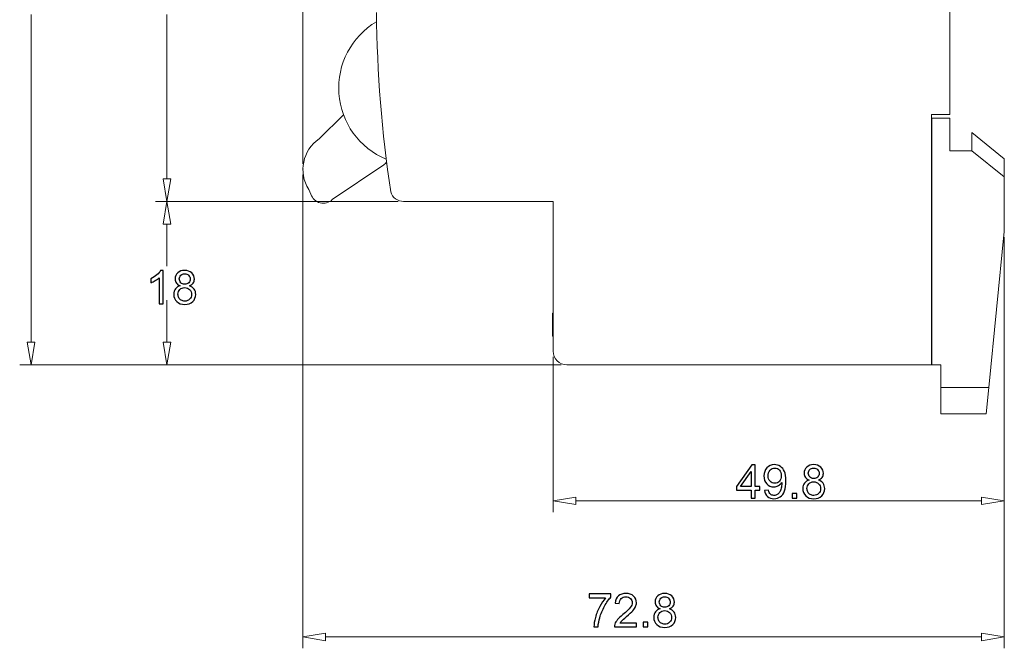
# Model space of a CAD drawing. Units: centimetres. Extents: x -8.6 to 1.8, y -11 to 12.4.
# Drawn here: x -5.3 to -1.9, y -0.1 to 2.1 of the extents above; entities that cross this region are included whole.
import ezdxf

# ---------------------------------------------------------------- set-up
doc = ezdxf.new("R2010")
doc.units = ezdxf.units.CM
doc.header["$MEASUREMENT"] = 0
doc.layers.add('Capa 1', color=7, linetype='Continuous')

msp = doc.modelspace()

# ---------------------------------------------------------------- linework, layer by layer
at = {"layer": 'Capa 1', "lineweight": 0}
for points in [[(-4.35957, 1.56204), (-4.35957, 1.56204), (-4.35957, 4.40456), (-4.35957, 4.40456)], [(-5.30599, 0.94226), (-5.30599, 0.94226), (-5.30599, 2.0819), (-5.30599, 2.0819)], [(-4.83278, 1.5101), (-4.83278, 1.5101), (-4.83278, 2.0819), (-4.83278, 2.0819)], [(-4.35957, 1.52458), (-4.35957, 1.52458), (-4.35957, -0.12246), (-4.35957, -0.12246)], [(-4.02863, 1.43124), (-4.02863, 1.43124), (-4.87221, 1.43124), (-4.87221, 1.43124)], [(-1.91875, 1.30737), (-1.91875, 1.30737), (-1.91875, 0.35074), (-1.91875, 0.35074)], [(-1.91875, 1.30539), (-1.91875, 1.30539), (-1.91875, -0.12246), (-1.91875, -0.12246)], [(-3.46078, 0.86339), (-3.46078, 0.86339), (-5.34542, 0.86339), (-5.34542, 0.86339)], [(-3.48838, 0.89099), (-3.48838, 0.89099), (-3.48838, 0.35074), (-3.48838, 0.35074)], [(-3.40952, 0.39018), (-3.40952, 0.39018), (-1.99761, 0.39018), (-1.99761, 0.39018)], [(-1.99761, -0.08303), (-1.99761, -0.08303), (-4.28071, -0.08303), (-4.28071, -0.08303)]]:
    msp.add_open_spline(points, degree=3, dxfattribs=at)
at = {"layer": 'Capa 1', "lineweight": 9}
for points in [[(-2.10853, 1.73404), (-2.10853, 1.73404), (-2.10853, 2.712), (-2.10853, 2.712)], [(-4.10392, 2.08778), (-4.10151, 1.87927), (-4.0849, 1.67117), (-4.05422, 1.46492)], [(-4.30363, 1.64921), (-4.30363, 1.64921), (-4.21827, 1.73216), (-4.21827, 1.73216)], [(-2.17163, 0.86339), (-2.17163, 0.86339), (-2.17163, 1.73404), (-2.17163, 1.73404)], [(-2.17163, 1.73404), (-2.17163, 1.73404), (-2.10853, 1.73404), (-2.10853, 1.73404)], [(-2.17113, 1.72142), (-2.17113, 1.72142), (-2.17113, 0.86339), (-2.17113, 0.86339)], [(-2.10803, 1.72142), (-2.10803, 1.72142), (-2.17113, 1.72142), (-2.17113, 1.72142)], [(-2.10803, 1.60785), (-2.10803, 1.60785), (-2.10803, 1.72142), (-2.10803, 1.72142)], [(-4.30363, 1.64921), (-4.3608, 1.60956), (-4.37665, 1.53194), (-4.33959, 1.47305)], [(-2.03199, 1.67094), (-2.03199, 1.67094), (-2.03199, 1.60785), (-2.03199, 1.60785)], [(-1.91875, 1.57945), (-1.91875, 1.57945), (-2.03199, 1.67094), (-2.03199, 1.67094)], [(-2.03199, 1.60785), (-2.03199, 1.60785), (-2.10803, 1.60785), (-2.10803, 1.60785)], [(-1.91875, 1.51636), (-1.91875, 1.51636), (-2.03199, 1.60785), (-2.03199, 1.60785)], [(-1.91875, 1.51636), (-1.91875, 1.51636), (-1.91875, 1.57945), (-1.91875, 1.57945)], [(-4.07802, 1.55894), (-4.07802, 1.55894), (-4.25747, 1.43774), (-4.25747, 1.43774)], [(-4.07802, 1.55894), (-4.07414, 1.56157), (-4.07088, 1.56503), (-4.0685, 1.56907)], [(-4.84593, 1.5101), (-4.84593, 1.5101), (-4.83278, 1.43124), (-4.83278, 1.43124)], [(-1.91875, 1.32708), (-1.91875, 1.32708), (-1.91875, 1.51636), (-1.91875, 1.51636)], [(-4.33157, 1.45656), (-4.33157, 1.45656), (-4.33959, 1.47305), (-4.33959, 1.47305)], [(-4.05422, 1.46492), (-4.04821, 1.44493), (-4.02979, 1.43124), (-4.00891, 1.43124)], [(-4.02863, 1.43124), (-4.02863, 1.43124), (-4.87221, 1.43124), (-4.87221, 1.43124)], [(-4.84593, 1.35237), (-4.84593, 1.35237), (-4.83278, 1.43124), (-4.83278, 1.43124)], [(-4.00891, 1.43124), (-4.00891, 1.43124), (-3.48838, 1.43124), (-3.48838, 1.43124)], [(-3.48838, 1.43124), (-3.48838, 1.43124), (-3.48838, 0.91071), (-3.48838, 0.91071)], [(-4.83278, 1.35237), (-4.83278, 1.35237), (-4.83278, 1.20647), (-4.83278, 1.20647)], [(-1.97274, 0.78452), (-1.97274, 0.78452), (-1.91875, 1.32708), (-1.91875, 1.32708)], [(-4.83278, 0.94226), (-4.83278, 0.94226), (-4.83278, 1.08816), (-4.83278, 1.08816)], [(-3.49154, 1.02148), (-3.49154, 1.02148), (-3.49154, 1.04336), (-3.49154, 1.04336)], [(-3.48838, 1.04336), (-3.48838, 1.04336), (-3.49154, 1.04336), (-3.49154, 1.04336)], [(-3.49154, 0.98865), (-3.49154, 0.98865), (-3.49154, 1.02148), (-3.49154, 1.02148)], [(-3.48838, 1.02148), (-3.48838, 1.02148), (-3.49154, 1.02148), (-3.49154, 1.02148)], [(-3.48838, 0.98865), (-3.48838, 0.98865), (-3.49154, 0.98865), (-3.49154, 0.98865)], [(-3.49154, 0.97351), (-3.49154, 0.97351), (-3.49154, 0.98865), (-3.49154, 0.98865)], [(-3.49154, 0.96419), (-3.49154, 0.96419), (-3.49154, 0.97351), (-3.49154, 0.97351)], [(-3.48838, 0.97351), (-3.48838, 0.97351), (-3.49154, 0.97351), (-3.49154, 0.97351)], [(-3.48838, 0.96419), (-3.48838, 0.96419), (-3.49154, 0.96419), (-3.49154, 0.96419)], [(-3.49154, 0.96245), (-3.49154, 0.96245), (-3.49154, 0.96419), (-3.49154, 0.96419)], [(-3.48838, 0.96245), (-3.48838, 0.96245), (-3.49154, 0.96245), (-3.49154, 0.96245)], [(-5.31913, 0.94226), (-5.31913, 0.94226), (-5.30599, 0.86339), (-5.30599, 0.86339)], [(-4.84593, 0.94226), (-4.84593, 0.94226), (-4.83278, 0.86339), (-4.83278, 0.86339)], [(-3.46078, 0.86339), (-3.46078, 0.86339), (-4.87221, 0.86339), (-4.87221, 0.86339)], [(-3.44106, 0.86339), (-3.44106, 0.86339), (-3.15714, 0.86339), (-3.15714, 0.86339)], [(-3.15713, 0.86339), (-3.15713, 0.86339), (-2.17162, 0.86339), (-2.17162, 0.86339)], [(-2.17113, 0.86339), (-2.17113, 0.86339), (-2.13958, 0.86339), (-2.13958, 0.86339)], [(-2.13958, 0.86339), (-2.13958, 0.86339), (-2.13958, 0.78452), (-2.13958, 0.78452)], [(-2.13958, 0.78452), (-2.13958, 0.78452), (-2.13958, 0.69304), (-2.13958, 0.69304)], [(-2.13958, 0.78452), (-2.13958, 0.78452), (-1.97274, 0.78452), (-1.97274, 0.78452)], [(-1.97274, 0.78452), (-1.97274, 0.78452), (-1.98184, 0.69304), (-1.98184, 0.69304)], [(-1.98184, 0.69304), (-1.98184, 0.69304), (-2.13958, 0.69304), (-2.13958, 0.69304)], [(-3.40952, 0.40333), (-3.40952, 0.40333), (-3.48838, 0.39018), (-3.48838, 0.39018)], [(-1.99761, 0.40333), (-1.99761, 0.40333), (-1.91875, 0.39018), (-1.91875, 0.39018)], [(-4.28071, -0.06988), (-4.28071, -0.06988), (-4.35957, -0.08303), (-4.35957, -0.08303)], [(-1.99761, -0.06988), (-1.99761, -0.06988), (-1.91875, -0.08303), (-1.91875, -0.08303)]]:
    msp.add_open_spline(points, degree=3, dxfattribs=at)
for points, knots in [([(-4.10345, 2.05623), (-4.19087, 2.00459), (-4.24158, 1.90795), (-4.23441, 1.80667), (-4.23441, 1.80667), (-4.22725, 1.70539), (-4.16344, 1.61686), (-4.06962, 1.57803)], [0, 0, 0, 0, 0.3333333, 0.3333333, 0.3333333, 0.3333333, 1, 1, 1, 1]), ([(-4.35925, 1.5443), (-4.35925, 1.54447), (-4.3594, 1.54462), (-4.35957, 1.54462), (-4.35957, 1.54462), (-4.35975, 1.54462), (-4.35989, 1.54447), (-4.35989, 1.5443), (-4.35989, 1.5443), (-4.35989, 1.54412), (-4.35975, 1.54398), (-4.35957, 1.54398), (-4.35957, 1.54398), (-4.3594, 1.54398), (-4.35925, 1.54412), (-4.35925, 1.5443)], [0, 0, 0, 0, 0.2, 0.2, 0.2, 0.2, 0.4, 0.4, 0.4, 0.4, 0.6, 0.6, 0.6, 0.6, 1, 1, 1, 1]), ([(-4.35925, 1.54232), (-4.35925, 1.5425), (-4.3594, 1.54264), (-4.35957, 1.54264), (-4.35957, 1.54264), (-4.35975, 1.54264), (-4.35989, 1.5425), (-4.35989, 1.54232), (-4.35989, 1.54232), (-4.35989, 1.54215), (-4.35975, 1.54201), (-4.35957, 1.54201), (-4.35957, 1.54201), (-4.3594, 1.54201), (-4.35925, 1.54215), (-4.35925, 1.54232)], [0, 0, 0, 0, 0.2, 0.2, 0.2, 0.2, 0.4, 0.4, 0.4, 0.4, 0.6, 0.6, 0.6, 0.6, 1, 1, 1, 1]), ([(-4.83278, 1.43124), (-4.83278, 1.43124), (-4.81964, 1.5101), (-4.81964, 1.5101), (-4.81964, 1.5101), (-4.81964, 1.5101), (-4.84593, 1.5101), (-4.84593, 1.5101)], [0, 0, 0, 0, 0.3333333, 0.3333333, 0.3333333, 0.3333333, 1, 1, 1, 1]), ([(-4.33157, 1.45656), (-4.32694, 1.44167), (-4.3149, 1.43025), (-4.29978, 1.42641), (-4.29978, 1.42641), (-4.28467, 1.42258), (-4.26865, 1.42687), (-4.25747, 1.43774)], [0, 0, 0, 0, 0.3333333, 0.3333333, 0.3333333, 0.3333333, 1, 1, 1, 1]), ([(-4.83278, 1.43124), (-4.83278, 1.43124), (-4.81964, 1.35237), (-4.81964, 1.35237), (-4.81964, 1.35237), (-4.81964, 1.35237), (-4.84593, 1.35237), (-4.84593, 1.35237)], [0, 0, 0, 0, 0.3333333, 0.3333333, 0.3333333, 0.3333333, 1, 1, 1, 1]), ([(-4.83247, 1.43124), (-4.83247, 1.43142), (-4.83261, 1.43156), (-4.83278, 1.43156), (-4.83278, 1.43156), (-4.83295, 1.43156), (-4.8331, 1.43142), (-4.8331, 1.43124), (-4.8331, 1.43124), (-4.8331, 1.43106), (-4.83295, 1.43092), (-4.83278, 1.43092), (-4.83278, 1.43092), (-4.83261, 1.43092), (-4.83247, 1.43106), (-4.83247, 1.43124)], [0, 0, 0, 0, 0.2, 0.2, 0.2, 0.2, 0.4, 0.4, 0.4, 0.4, 0.6, 0.6, 0.6, 0.6, 1, 1, 1, 1]), ([(-4.00859, 1.43124), (-4.00859, 1.43142), (-4.00873, 1.43156), (-4.00891, 1.43156), (-4.00891, 1.43156), (-4.00909, 1.43156), (-4.00923, 1.43142), (-4.00923, 1.43124), (-4.00923, 1.43124), (-4.00923, 1.43106), (-4.00909, 1.43092), (-4.00891, 1.43092), (-4.00891, 1.43092), (-4.00873, 1.43092), (-4.00859, 1.43106), (-4.00859, 1.43124)], [0, 0, 0, 0, 0.2, 0.2, 0.2, 0.2, 0.4, 0.4, 0.4, 0.4, 0.6, 0.6, 0.6, 0.6, 1, 1, 1, 1]), ([(-4.00859, 1.43124), (-4.00859, 1.43142), (-4.00873, 1.43156), (-4.00891, 1.43156), (-4.00891, 1.43156), (-4.00909, 1.43156), (-4.00923, 1.43142), (-4.00923, 1.43124), (-4.00923, 1.43124), (-4.00923, 1.43106), (-4.00909, 1.43092), (-4.00891, 1.43092), (-4.00891, 1.43092), (-4.00873, 1.43092), (-4.00859, 1.43106), (-4.00859, 1.43124)], [0, 0, 0, 0, 0.2, 0.2, 0.2, 0.2, 0.4, 0.4, 0.4, 0.4, 0.6, 0.6, 0.6, 0.6, 1, 1, 1, 1]), ([(-1.91843, 1.32708), (-1.91843, 1.32725), (-1.91857, 1.3274), (-1.91875, 1.3274), (-1.91875, 1.3274), (-1.91893, 1.3274), (-1.91907, 1.32725), (-1.91907, 1.32708), (-1.91907, 1.32708), (-1.91907, 1.32691), (-1.91893, 1.32677), (-1.91875, 1.32677), (-1.91875, 1.32677), (-1.91857, 1.32677), (-1.91843, 1.32691), (-1.91843, 1.32708)], [0, 0, 0, 0, 0.2, 0.2, 0.2, 0.2, 0.4, 0.4, 0.4, 0.4, 0.6, 0.6, 0.6, 0.6, 1, 1, 1, 1]), ([(-1.91843, 1.32511), (-1.91843, 1.32529), (-1.91857, 1.32543), (-1.91875, 1.32543), (-1.91875, 1.32543), (-1.91893, 1.32543), (-1.91907, 1.32529), (-1.91907, 1.32511), (-1.91907, 1.32511), (-1.91907, 1.32493), (-1.91893, 1.32479), (-1.91875, 1.32479), (-1.91875, 1.32479), (-1.91857, 1.32479), (-1.91843, 1.32493), (-1.91843, 1.32511)], [0, 0, 0, 0, 0.2, 0.2, 0.2, 0.2, 0.4, 0.4, 0.4, 0.4, 0.6, 0.6, 0.6, 0.6, 1, 1, 1, 1]), ([(-5.30599, 0.86339), (-5.30599, 0.86339), (-5.29284, 0.94226), (-5.29284, 0.94226), (-5.29284, 0.94226), (-5.29284, 0.94226), (-5.31913, 0.94226), (-5.31913, 0.94226)], [0, 0, 0, 0, 0.3333333, 0.3333333, 0.3333333, 0.3333333, 1, 1, 1, 1]), ([(-4.83278, 0.86339), (-4.83278, 0.86339), (-4.81964, 0.94226), (-4.81964, 0.94226), (-4.81964, 0.94226), (-4.81964, 0.94226), (-4.84593, 0.94226), (-4.84593, 0.94226)], [0, 0, 0, 0, 0.3333333, 0.3333333, 0.3333333, 0.3333333, 1, 1, 1, 1]), ([(-3.48806, 0.91071), (-3.48806, 0.91089), (-3.48821, 0.91103), (-3.48838, 0.91103), (-3.48838, 0.91103), (-3.48856, 0.91103), (-3.4887, 0.91089), (-3.4887, 0.91071), (-3.4887, 0.91071), (-3.4887, 0.91053), (-3.48856, 0.91039), (-3.48838, 0.91039), (-3.48838, 0.91039), (-3.48821, 0.91039), (-3.48806, 0.91053), (-3.48806, 0.91071)], [0, 0, 0, 0, 0.2, 0.2, 0.2, 0.2, 0.4, 0.4, 0.4, 0.4, 0.6, 0.6, 0.6, 0.6, 1, 1, 1, 1]), ([(-3.48838, 0.91071), (-3.48838, 0.89816), (-3.4834, 0.88613), (-3.47452, 0.87725), (-3.47452, 0.87725), (-3.46565, 0.86838), (-3.45361, 0.86339), (-3.44106, 0.86339)], [0, 0, 0, 0, 0.3333333, 0.3333333, 0.3333333, 0.3333333, 1, 1, 1, 1]), ([(-4.83247, 0.86339), (-4.83247, 0.86356), (-4.83261, 0.8637), (-4.83278, 0.8637), (-4.83278, 0.8637), (-4.83295, 0.8637), (-4.8331, 0.86356), (-4.8331, 0.86339), (-4.8331, 0.86339), (-4.8331, 0.86322), (-4.83295, 0.86308), (-4.83278, 0.86308), (-4.83278, 0.86308), (-4.83261, 0.86308), (-4.83247, 0.86322), (-4.83247, 0.86339)], [0, 0, 0, 0, 0.2, 0.2, 0.2, 0.2, 0.4, 0.4, 0.4, 0.4, 0.6, 0.6, 0.6, 0.6, 1, 1, 1, 1]), ([(-3.44075, 0.86339), (-3.44075, 0.86356), (-3.44089, 0.8637), (-3.44106, 0.8637), (-3.44106, 0.8637), (-3.44124, 0.8637), (-3.44138, 0.86356), (-3.44138, 0.86339), (-3.44138, 0.86339), (-3.44138, 0.86322), (-3.44124, 0.86308), (-3.44106, 0.86308), (-3.44106, 0.86308), (-3.44089, 0.86308), (-3.44075, 0.86322), (-3.44075, 0.86339)], [0, 0, 0, 0, 0.2, 0.2, 0.2, 0.2, 0.4, 0.4, 0.4, 0.4, 0.6, 0.6, 0.6, 0.6, 1, 1, 1, 1]), ([(-3.44075, 0.86339), (-3.44075, 0.86356), (-3.44089, 0.8637), (-3.44106, 0.8637), (-3.44106, 0.8637), (-3.44124, 0.8637), (-3.44138, 0.86356), (-3.44138, 0.86339), (-3.44138, 0.86339), (-3.44138, 0.86322), (-3.44124, 0.86308), (-3.44106, 0.86308), (-3.44106, 0.86308), (-3.44089, 0.86308), (-3.44075, 0.86322), (-3.44075, 0.86339)], [0, 0, 0, 0, 0.2, 0.2, 0.2, 0.2, 0.4, 0.4, 0.4, 0.4, 0.6, 0.6, 0.6, 0.6, 1, 1, 1, 1]), ([(-3.48838, 0.39018), (-3.48838, 0.39018), (-3.40952, 0.37704), (-3.40952, 0.37704), (-3.40952, 0.37704), (-3.40952, 0.37704), (-3.40952, 0.40333), (-3.40952, 0.40333)], [0, 0, 0, 0, 0.3333333, 0.3333333, 0.3333333, 0.3333333, 1, 1, 1, 1]), ([(-1.91875, 0.39018), (-1.91875, 0.39018), (-1.99761, 0.37704), (-1.99761, 0.37704), (-1.99761, 0.37704), (-1.99761, 0.37704), (-1.99761, 0.40333), (-1.99761, 0.40333)], [0, 0, 0, 0, 0.3333333, 0.3333333, 0.3333333, 0.3333333, 1, 1, 1, 1]), ([(-1.91843, 0.39018), (-1.91843, 0.39036), (-1.91857, 0.3905), (-1.91875, 0.3905), (-1.91875, 0.3905), (-1.91893, 0.3905), (-1.91907, 0.39036), (-1.91907, 0.39018), (-1.91907, 0.39018), (-1.91907, 0.39), (-1.91893, 0.38986), (-1.91875, 0.38986), (-1.91875, 0.38986), (-1.91857, 0.38986), (-1.91843, 0.39), (-1.91843, 0.39018)], [0, 0, 0, 0, 0.2, 0.2, 0.2, 0.2, 0.4, 0.4, 0.4, 0.4, 0.6, 0.6, 0.6, 0.6, 1, 1, 1, 1]), ([(-4.35925, -0.08303), (-4.35925, -0.08285), (-4.3594, -0.08271), (-4.35957, -0.08271), (-4.35957, -0.08271), (-4.35975, -0.08271), (-4.35989, -0.08285), (-4.35989, -0.08303), (-4.35989, -0.08303), (-4.35989, -0.0832), (-4.35975, -0.08334), (-4.35957, -0.08334), (-4.35957, -0.08334), (-4.3594, -0.08334), (-4.35925, -0.0832), (-4.35925, -0.08303)], [0, 0, 0, 0, 0.2, 0.2, 0.2, 0.2, 0.4, 0.4, 0.4, 0.4, 0.6, 0.6, 0.6, 0.6, 1, 1, 1, 1]), ([(-4.35957, -0.08303), (-4.35957, -0.08303), (-4.28071, -0.09617), (-4.28071, -0.09617), (-4.28071, -0.09617), (-4.28071, -0.09617), (-4.28071, -0.06988), (-4.28071, -0.06988)], [0, 0, 0, 0, 0.3333333, 0.3333333, 0.3333333, 0.3333333, 1, 1, 1, 1]), ([(-1.91875, -0.08303), (-1.91875, -0.08303), (-1.99761, -0.09617), (-1.99761, -0.09617), (-1.99761, -0.09617), (-1.99761, -0.09617), (-1.99761, -0.06988), (-1.99761, -0.06988)], [0, 0, 0, 0, 0.3333333, 0.3333333, 0.3333333, 0.3333333, 1, 1, 1, 1])]:
    msp.add_open_spline(points, degree=3, knots=knots, dxfattribs=at)
at = {"layer": 'Capa 1'}
for points, knots in [([(-4.84564, 1.07497), (-4.84564, 1.07497), (-4.85992, 1.07497), (-4.85992, 1.07497), (-4.85992, 1.07497), (-4.85992, 1.07497), (-4.85992, 1.16588), (-4.85992, 1.16588), (-4.85992, 1.16588), (-4.86335, 1.16259), (-4.86787, 1.15931), (-4.87344, 1.15604), (-4.87344, 1.15604), (-4.879, 1.15277), (-4.88404, 1.15031), (-4.88847, 1.14868), (-4.88847, 1.14868), (-4.88847, 1.14868), (-4.88847, 1.16248), (-4.88847, 1.16248), (-4.88847, 1.16248), (-4.88049, 1.16621), (-4.87352, 1.17075), (-4.86754, 1.1761), (-4.86754, 1.1761), (-4.86157, 1.18143), (-4.85732, 1.1866), (-4.85483, 1.19163), (-4.85483, 1.19163), (-4.85483, 1.19163), (-4.84564, 1.19163), (-4.84564, 1.19163), (-4.84564, 1.19163), (-4.84564, 1.19163), (-4.84564, 1.07497), (-4.84564, 1.07497)], [0, 0, 0, 0, 0.1, 0.1, 0.1, 0.1, 0.2, 0.2, 0.2, 0.2, 0.3, 0.3, 0.3, 0.3, 0.4, 0.4, 0.4, 0.4, 0.5, 0.5, 0.5, 0.5, 0.6, 0.6, 0.6, 0.6, 0.7, 0.7, 0.7, 0.7, 0.8, 0.8, 0.8, 0.8, 1, 1, 1, 1]), ([(-4.78696, 1.13795), (-4.79288, 1.14011), (-4.79726, 1.14322), (-4.80013, 1.14723), (-4.80013, 1.14723), (-4.80296, 1.15126), (-4.80439, 1.15606), (-4.80439, 1.16167), (-4.80439, 1.16167), (-4.80439, 1.17013), (-4.80137, 1.17721), (-4.79531, 1.18298), (-4.79531, 1.18298), (-4.78922, 1.18874), (-4.78117, 1.19163), (-4.77108, 1.19163), (-4.77108, 1.19163), (-4.76097, 1.19163), (-4.75281, 1.18868), (-4.74663, 1.18279), (-4.74663, 1.18279), (-4.74047, 1.17689), (-4.73739, 1.16972), (-4.73739, 1.16126), (-4.73739, 1.16126), (-4.73739, 1.15588), (-4.73879, 1.15117), (-4.74161, 1.1472), (-4.74161, 1.1472), (-4.74442, 1.14319), (-4.74869, 1.14011), (-4.75445, 1.13795), (-4.75445, 1.13795), (-4.74734, 1.13563), (-4.74196, 1.13189), (-4.73826, 1.1267), (-4.73826, 1.1267), (-4.73455, 1.12154), (-4.73268, 1.11537), (-4.73268, 1.10818), (-4.73268, 1.10818), (-4.73268, 1.09825), (-4.7362, 1.08993), (-4.7432, 1.08316), (-4.7432, 1.08316), (-4.75023, 1.0764), (-4.75945, 1.07302), (-4.7709, 1.07302), (-4.7709, 1.07302), (-4.78233, 1.07302), (-4.79156, 1.0764), (-4.79858, 1.08319), (-4.79858, 1.08319), (-4.80559, 1.08998), (-4.8091, 1.09844), (-4.8091, 1.10858), (-4.8091, 1.10858), (-4.8091, 1.11613), (-4.80719, 1.12246), (-4.80334, 1.12754), (-4.80334, 1.12754), (-4.7995, 1.13265), (-4.79404, 1.13611), (-4.78696, 1.13795)], [0, 0, 0, 0, 0.0588235, 0.0588235, 0.0588235, 0.0588235, 0.1176471, 0.1176471, 0.1176471, 0.1176471, 0.1764706, 0.1764706, 0.1764706, 0.1764706, 0.2352941, 0.2352941, 0.2352941, 0.2352941, 0.2941176, 0.2941176, 0.2941176, 0.2941176, 0.3529412, 0.3529412, 0.3529412, 0.3529412, 0.4117647, 0.4117647, 0.4117647, 0.4117647, 0.4705882, 0.4705882, 0.4705882, 0.4705882, 0.5294118, 0.5294118, 0.5294118, 0.5294118, 0.5882353, 0.5882353, 0.5882353, 0.5882353, 0.6470588, 0.6470588, 0.6470588, 0.6470588, 0.7058824, 0.7058824, 0.7058824, 0.7058824, 0.7647059, 0.7647059, 0.7647059, 0.7647059, 0.8235294, 0.8235294, 0.8235294, 0.8235294, 0.8823529, 0.8823529, 0.8823529, 0.8823529, 1, 1, 1, 1]), ([(-4.78979, 1.16218), (-4.78979, 1.15666), (-4.78804, 1.15217), (-4.78455, 1.14868), (-4.78455, 1.14868), (-4.78103, 1.14519), (-4.77644, 1.14344), (-4.77073, 1.14344), (-4.77073, 1.14344), (-4.76519, 1.14344), (-4.7607, 1.14517), (-4.75721, 1.14863), (-4.75721, 1.14863), (-4.75373, 1.15209), (-4.75199, 1.15634), (-4.75199, 1.16137), (-4.75199, 1.16137), (-4.75199, 1.16661), (-4.75378, 1.17102), (-4.75737, 1.17459), (-4.75737, 1.17459), (-4.76094, 1.17816), (-4.76546, 1.17994), (-4.7709, 1.17994), (-4.7709, 1.17994), (-4.77638, 1.17994), (-4.7809, 1.17819), (-4.78446, 1.1747), (-4.78446, 1.1747), (-4.78801, 1.17121), (-4.78979, 1.16705), (-4.78979, 1.16218)], [0, 0, 0, 0, 0.1111111, 0.1111111, 0.1111111, 0.1111111, 0.2222222, 0.2222222, 0.2222222, 0.2222222, 0.3333333, 0.3333333, 0.3333333, 0.3333333, 0.4444444, 0.4444444, 0.4444444, 0.4444444, 0.5555556, 0.5555556, 0.5555556, 0.5555556, 0.6666667, 0.6666667, 0.6666667, 0.6666667, 0.7777778, 0.7777778, 0.7777778, 0.7777778, 1, 1, 1, 1]), ([(-4.7945, 1.10848), (-4.7945, 1.10439), (-4.79356, 1.10047), (-4.79166, 1.09666), (-4.79166, 1.09666), (-4.78977, 1.09287), (-4.7869, 1.08993), (-4.78306, 1.08784), (-4.78306, 1.08784), (-4.77925, 1.08576), (-4.77514, 1.0847), (-4.77078, 1.0847), (-4.77078, 1.0847), (-4.76391, 1.0847), (-4.75829, 1.0869), (-4.75389, 1.09127), (-4.75389, 1.09127), (-4.74948, 1.09566), (-4.74729, 1.10122), (-4.74729, 1.10799), (-4.74729, 1.10799), (-4.74729, 1.11485), (-4.74955, 1.12053), (-4.75407, 1.12503), (-4.75407, 1.12503), (-4.75862, 1.12951), (-4.76435, 1.13176), (-4.77124, 1.13176), (-4.77124, 1.13176), (-4.778, 1.13176), (-4.78355, 1.12954), (-4.78793, 1.1251), (-4.78793, 1.1251), (-4.79231, 1.12067), (-4.7945, 1.11513), (-4.7945, 1.10848)], [0, 0, 0, 0, 0.1, 0.1, 0.1, 0.1, 0.2, 0.2, 0.2, 0.2, 0.3, 0.3, 0.3, 0.3, 0.4, 0.4, 0.4, 0.4, 0.5, 0.5, 0.5, 0.5, 0.6, 0.6, 0.6, 0.6, 0.7, 0.7, 0.7, 0.7, 0.8, 0.8, 0.8, 0.8, 1, 1, 1, 1]), ([(-2.79971, 0.39943), (-2.79971, 0.39943), (-2.79971, 0.42717), (-2.79971, 0.42717), (-2.79971, 0.42717), (-2.79971, 0.42717), (-2.85018, 0.42717), (-2.85018, 0.42717), (-2.85018, 0.42717), (-2.85018, 0.42717), (-2.85018, 0.44032), (-2.85018, 0.44032), (-2.85018, 0.44032), (-2.85018, 0.44032), (-2.79712, 0.5156), (-2.79712, 0.5156), (-2.79712, 0.5156), (-2.79712, 0.5156), (-2.78544, 0.5156), (-2.78544, 0.5156), (-2.78544, 0.5156), (-2.78544, 0.5156), (-2.78544, 0.44032), (-2.78544, 0.44032), (-2.78544, 0.44032), (-2.78544, 0.44032), (-2.7697, 0.44032), (-2.7697, 0.44032), (-2.7697, 0.44032), (-2.7697, 0.44032), (-2.7697, 0.42717), (-2.7697, 0.42717), (-2.7697, 0.42717), (-2.7697, 0.42717), (-2.78544, 0.42717), (-2.78544, 0.42717), (-2.78544, 0.42717), (-2.78544, 0.42717), (-2.78544, 0.39943), (-2.78544, 0.39943), (-2.78544, 0.39943), (-2.78544, 0.39943), (-2.79971, 0.39943), (-2.79971, 0.39943)], [0, 0, 0, 0, 0.0833333, 0.0833333, 0.0833333, 0.0833333, 0.1666667, 0.1666667, 0.1666667, 0.1666667, 0.25, 0.25, 0.25, 0.25, 0.3333333, 0.3333333, 0.3333333, 0.3333333, 0.4166667, 0.4166667, 0.4166667, 0.4166667, 0.5, 0.5, 0.5, 0.5, 0.5833333, 0.5833333, 0.5833333, 0.5833333, 0.6666667, 0.6666667, 0.6666667, 0.6666667, 0.75, 0.75, 0.75, 0.75, 0.8333333, 0.8333333, 0.8333333, 0.8333333, 1, 1, 1, 1]), ([(-2.75296, 0.42636), (-2.75296, 0.42636), (-2.73933, 0.4275), (-2.73933, 0.4275), (-2.73933, 0.4275), (-2.73816, 0.42106), (-2.73595, 0.41641), (-2.73268, 0.41352), (-2.73268, 0.41352), (-2.7294, 0.41062), (-2.72521, 0.40916), (-2.72007, 0.40916), (-2.72007, 0.40916), (-2.7157, 0.40916), (-2.71186, 0.41016), (-2.70853, 0.41219), (-2.70853, 0.41219), (-2.7052, 0.41419), (-2.7025, 0.41687), (-2.70042, 0.42025), (-2.70042, 0.42025), (-2.69833, 0.4236), (-2.69658, 0.42814), (-2.69515, 0.43385), (-2.69515, 0.43385), (-2.69371, 0.43956), (-2.69301, 0.44537), (-2.69301, 0.45129), (-2.69301, 0.45129), (-2.69301, 0.45191), (-2.69304, 0.45289), (-2.69309, 0.45416), (-2.69309, 0.45416), (-2.69593, 0.44961), (-2.69982, 0.44591), (-2.70474, 0.4431), (-2.70474, 0.4431), (-2.70966, 0.44026), (-2.71502, 0.43885), (-2.72075, 0.43885), (-2.72075, 0.43885), (-2.73035, 0.43885), (-2.73846, 0.44234), (-2.74512, 0.44932), (-2.74512, 0.44932), (-2.75174, 0.45627), (-2.75507, 0.46547), (-2.75507, 0.47687), (-2.75507, 0.47687), (-2.75507, 0.48866), (-2.7516, 0.49813), (-2.74466, 0.50532), (-2.74466, 0.50532), (-2.73774, 0.51249), (-2.72905, 0.51608), (-2.71859, 0.51608), (-2.71859, 0.51608), (-2.71107, 0.51608), (-2.70418, 0.51406), (-2.6979, 0.50997), (-2.6979, 0.50997), (-2.69166, 0.50592), (-2.68692, 0.50013), (-2.68368, 0.49259), (-2.68368, 0.49259), (-2.68043, 0.48507), (-2.67881, 0.47417), (-2.67881, 0.45992), (-2.67881, 0.45992), (-2.67881, 0.44508), (-2.6804, 0.43325), (-2.68362, 0.42447), (-2.68362, 0.42447), (-2.68684, 0.41565), (-2.69166, 0.40897), (-2.69801, 0.40438), (-2.69801, 0.40438), (-2.70437, 0.39978), (-2.7118, 0.39748), (-2.72035, 0.39748), (-2.72035, 0.39748), (-2.72943, 0.39748), (-2.73684, 0.39999), (-2.7426, 0.40505), (-2.7426, 0.40505), (-2.74834, 0.4101), (-2.75179, 0.41722), (-2.75296, 0.42636)], [0, 0, 0, 0, 0.0434783, 0.0434783, 0.0434783, 0.0434783, 0.0869565, 0.0869565, 0.0869565, 0.0869565, 0.1304348, 0.1304348, 0.1304348, 0.1304348, 0.173913, 0.173913, 0.173913, 0.173913, 0.2173913, 0.2173913, 0.2173913, 0.2173913, 0.2608696, 0.2608696, 0.2608696, 0.2608696, 0.3043478, 0.3043478, 0.3043478, 0.3043478, 0.3478261, 0.3478261, 0.3478261, 0.3478261, 0.3913043, 0.3913043, 0.3913043, 0.3913043, 0.4347826, 0.4347826, 0.4347826, 0.4347826, 0.4782609, 0.4782609, 0.4782609, 0.4782609, 0.5217391, 0.5217391, 0.5217391, 0.5217391, 0.5652174, 0.5652174, 0.5652174, 0.5652174, 0.6086957, 0.6086957, 0.6086957, 0.6086957, 0.6521739, 0.6521739, 0.6521739, 0.6521739, 0.6956522, 0.6956522, 0.6956522, 0.6956522, 0.7391304, 0.7391304, 0.7391304, 0.7391304, 0.7826087, 0.7826087, 0.7826087, 0.7826087, 0.826087, 0.826087, 0.826087, 0.826087, 0.8695652, 0.8695652, 0.8695652, 0.8695652, 0.9130435, 0.9130435, 0.9130435, 0.9130435, 1, 1, 1, 1]), ([(-2.59776, 0.46241), (-2.60369, 0.46457), (-2.60806, 0.46768), (-2.61093, 0.47168), (-2.61093, 0.47168), (-2.61377, 0.47572), (-2.6152, 0.48052), (-2.6152, 0.48612), (-2.6152, 0.48612), (-2.6152, 0.49459), (-2.61217, 0.50167), (-2.60612, 0.50744), (-2.60612, 0.50744), (-2.60003, 0.51319), (-2.59197, 0.51608), (-2.58189, 0.51608), (-2.58189, 0.51608), (-2.57177, 0.51608), (-2.56361, 0.51314), (-2.55744, 0.50724), (-2.55744, 0.50724), (-2.55128, 0.50135), (-2.54819, 0.49418), (-2.54819, 0.48572), (-2.54819, 0.48572), (-2.54819, 0.48034), (-2.5496, 0.47563), (-2.55241, 0.47165), (-2.55241, 0.47165), (-2.55522, 0.46765), (-2.55949, 0.46457), (-2.56526, 0.46241), (-2.56526, 0.46241), (-2.55814, 0.46008), (-2.55276, 0.45635), (-2.54906, 0.45115), (-2.54906, 0.45115), (-2.54535, 0.446), (-2.54349, 0.43982), (-2.54349, 0.43263), (-2.54349, 0.43263), (-2.54349, 0.42271), (-2.54701, 0.41438), (-2.55401, 0.40762), (-2.55401, 0.40762), (-2.56103, 0.40086), (-2.57026, 0.39748), (-2.5817, 0.39748), (-2.5817, 0.39748), (-2.59314, 0.39748), (-2.60236, 0.40086), (-2.60939, 0.40764), (-2.60939, 0.40764), (-2.6164, 0.41444), (-2.61991, 0.4229), (-2.61991, 0.43304), (-2.61991, 0.43304), (-2.61991, 0.44058), (-2.61799, 0.44692), (-2.61415, 0.452), (-2.61415, 0.452), (-2.61031, 0.45711), (-2.60484, 0.46057), (-2.59776, 0.46241)], [0, 0, 0, 0, 0.0588235, 0.0588235, 0.0588235, 0.0588235, 0.1176471, 0.1176471, 0.1176471, 0.1176471, 0.1764706, 0.1764706, 0.1764706, 0.1764706, 0.2352941, 0.2352941, 0.2352941, 0.2352941, 0.2941176, 0.2941176, 0.2941176, 0.2941176, 0.3529412, 0.3529412, 0.3529412, 0.3529412, 0.4117647, 0.4117647, 0.4117647, 0.4117647, 0.4705882, 0.4705882, 0.4705882, 0.4705882, 0.5294118, 0.5294118, 0.5294118, 0.5294118, 0.5882353, 0.5882353, 0.5882353, 0.5882353, 0.6470588, 0.6470588, 0.6470588, 0.6470588, 0.7058824, 0.7058824, 0.7058824, 0.7058824, 0.7647059, 0.7647059, 0.7647059, 0.7647059, 0.8235294, 0.8235294, 0.8235294, 0.8235294, 0.8823529, 0.8823529, 0.8823529, 0.8823529, 1, 1, 1, 1]), ([(-2.79971, 0.44032), (-2.79971, 0.44032), (-2.79971, 0.49259), (-2.79971, 0.49259), (-2.79971, 0.49259), (-2.79971, 0.49259), (-2.83614, 0.44032), (-2.83614, 0.44032), (-2.83614, 0.44032), (-2.83614, 0.44032), (-2.79971, 0.44032), (-2.79971, 0.44032)], [0, 0, 0, 0, 0.25, 0.25, 0.25, 0.25, 0.5, 0.5, 0.5, 0.5, 1, 1, 1, 1]), ([(-2.69471, 0.4776), (-2.69471, 0.48577), (-2.69687, 0.49226), (-2.7012, 0.49705), (-2.7012, 0.49705), (-2.7055, 0.50183), (-2.71074, 0.50424), (-2.71691, 0.50424), (-2.71691, 0.50424), (-2.72329, 0.50424), (-2.72881, 0.50167), (-2.73346, 0.4965), (-2.73346, 0.4965), (-2.73814, 0.49135), (-2.74046, 0.48464), (-2.74046, 0.47641), (-2.74046, 0.47641), (-2.74046, 0.46903), (-2.73825, 0.46303), (-2.73384, 0.45843), (-2.73384, 0.45843), (-2.7294, 0.45381), (-2.72389, 0.45151), (-2.71731, 0.45151), (-2.71731, 0.45151), (-2.71072, 0.45151), (-2.70531, 0.45381), (-2.70106, 0.45843), (-2.70106, 0.45843), (-2.69682, 0.46303), (-2.69471, 0.46944), (-2.69471, 0.4776)], [0, 0, 0, 0, 0.1111111, 0.1111111, 0.1111111, 0.1111111, 0.2222222, 0.2222222, 0.2222222, 0.2222222, 0.3333333, 0.3333333, 0.3333333, 0.3333333, 0.4444444, 0.4444444, 0.4444444, 0.4444444, 0.5555556, 0.5555556, 0.5555556, 0.5555556, 0.6666667, 0.6666667, 0.6666667, 0.6666667, 0.7777778, 0.7777778, 0.7777778, 0.7777778, 1, 1, 1, 1]), ([(-2.6006, 0.48664), (-2.6006, 0.48112), (-2.59884, 0.47663), (-2.59535, 0.47314), (-2.59535, 0.47314), (-2.59184, 0.46965), (-2.58724, 0.4679), (-2.58153, 0.4679), (-2.58153, 0.4679), (-2.57599, 0.4679), (-2.57151, 0.46963), (-2.56802, 0.47309), (-2.56802, 0.47309), (-2.56453, 0.47655), (-2.5628, 0.4808), (-2.5628, 0.48583), (-2.5628, 0.48583), (-2.5628, 0.49107), (-2.56458, 0.49548), (-2.56818, 0.49905), (-2.56818, 0.49905), (-2.57174, 0.50262), (-2.57627, 0.5044), (-2.5817, 0.5044), (-2.5817, 0.5044), (-2.58719, 0.5044), (-2.59171, 0.50264), (-2.59527, 0.49916), (-2.59527, 0.49916), (-2.59882, 0.49567), (-2.6006, 0.49151), (-2.6006, 0.48664)], [0, 0, 0, 0, 0.1111111, 0.1111111, 0.1111111, 0.1111111, 0.2222222, 0.2222222, 0.2222222, 0.2222222, 0.3333333, 0.3333333, 0.3333333, 0.3333333, 0.4444444, 0.4444444, 0.4444444, 0.4444444, 0.5555556, 0.5555556, 0.5555556, 0.5555556, 0.6666667, 0.6666667, 0.6666667, 0.6666667, 0.7777778, 0.7777778, 0.7777778, 0.7777778, 1, 1, 1, 1]), ([(-2.6053, 0.43293), (-2.6053, 0.42885), (-2.60436, 0.42493), (-2.60247, 0.42111), (-2.60247, 0.42111), (-2.60057, 0.41733), (-2.59771, 0.41438), (-2.59387, 0.4123), (-2.59387, 0.4123), (-2.59006, 0.41022), (-2.58594, 0.40916), (-2.58159, 0.40916), (-2.58159, 0.40916), (-2.57472, 0.40916), (-2.5691, 0.41135), (-2.56469, 0.41573), (-2.56469, 0.41573), (-2.56028, 0.42012), (-2.55809, 0.42568), (-2.55809, 0.43244), (-2.55809, 0.43244), (-2.55809, 0.43931), (-2.56036, 0.44499), (-2.56488, 0.44948), (-2.56488, 0.44948), (-2.56942, 0.45397), (-2.57515, 0.45621), (-2.58205, 0.45621), (-2.58205, 0.45621), (-2.58881, 0.45621), (-2.59436, 0.454), (-2.59873, 0.44956), (-2.59873, 0.44956), (-2.60312, 0.44513), (-2.6053, 0.43959), (-2.6053, 0.43293)], [0, 0, 0, 0, 0.1, 0.1, 0.1, 0.1, 0.2, 0.2, 0.2, 0.2, 0.3, 0.3, 0.3, 0.3, 0.4, 0.4, 0.4, 0.4, 0.5, 0.5, 0.5, 0.5, 0.6, 0.6, 0.6, 0.6, 0.7, 0.7, 0.7, 0.7, 0.8, 0.8, 0.8, 0.8, 1, 1, 1, 1]), ([(-2.65688, 0.39943), (-2.65688, 0.39943), (-2.65688, 0.41565), (-2.65688, 0.41565), (-2.65688, 0.41565), (-2.65688, 0.41565), (-2.64065, 0.41565), (-2.64065, 0.41565), (-2.64065, 0.41565), (-2.64065, 0.41565), (-2.64065, 0.39943), (-2.64065, 0.39943), (-2.64065, 0.39943), (-2.64065, 0.39943), (-2.65688, 0.39943), (-2.65688, 0.39943)], [0, 0, 0, 0, 0.2, 0.2, 0.2, 0.2, 0.4, 0.4, 0.4, 0.4, 0.6, 0.6, 0.6, 0.6, 1, 1, 1, 1]), ([(-3.36306, 0.0528), (-3.36306, 0.0528), (-3.36306, 0.06643), (-3.36306, 0.06643), (-3.36306, 0.06643), (-3.36306, 0.06643), (-3.28794, 0.06643), (-3.28794, 0.06643), (-3.28794, 0.06643), (-3.28794, 0.06643), (-3.28794, 0.0554), (-3.28794, 0.0554), (-3.28794, 0.0554), (-3.29532, 0.04753), (-3.30268, 0.03706), (-3.30992, 0.024), (-3.30992, 0.024), (-3.3172, 0.01095), (-3.3228, -0.0025), (-3.32677, -0.01631), (-3.32677, -0.01631), (-3.32961, -0.02602), (-3.33145, -0.0367), (-3.33224, -0.04828), (-3.33224, -0.04828), (-3.33224, -0.04828), (-3.34684, -0.04828), (-3.34684, -0.04828), (-3.34684, -0.04828), (-3.34667, -0.03914), (-3.34489, -0.02808), (-3.34146, -0.01512), (-3.34146, -0.01512), (-3.33803, -0.00215), (-3.33313, 0.01035), (-3.32672, 0.02238), (-3.32672, 0.02238), (-3.32031, 0.03442), (-3.3135, 0.04455), (-3.30627, 0.0528), (-3.30627, 0.0528), (-3.30627, 0.0528), (-3.36306, 0.0528), (-3.36306, 0.0528)], [0, 0, 0, 0, 0.0833333, 0.0833333, 0.0833333, 0.0833333, 0.1666667, 0.1666667, 0.1666667, 0.1666667, 0.25, 0.25, 0.25, 0.25, 0.3333333, 0.3333333, 0.3333333, 0.3333333, 0.4166667, 0.4166667, 0.4166667, 0.4166667, 0.5, 0.5, 0.5, 0.5, 0.5833333, 0.5833333, 0.5833333, 0.5833333, 0.6666667, 0.6666667, 0.6666667, 0.6666667, 0.75, 0.75, 0.75, 0.75, 0.8333333, 0.8333333, 0.8333333, 0.8333333, 1, 1, 1, 1]), ([(-3.19884, -0.03465), (-3.19884, -0.03465), (-3.19884, -0.04828), (-3.19884, -0.04828), (-3.19884, -0.04828), (-3.19884, -0.04828), (-3.27574, -0.04828), (-3.27574, -0.04828), (-3.27574, -0.04828), (-3.27585, -0.04484), (-3.27528, -0.04155), (-3.27406, -0.03835), (-3.27406, -0.03835), (-3.27209, -0.03314), (-3.26893, -0.02797), (-3.26457, -0.02291), (-3.26457, -0.02291), (-3.26022, -0.01785), (-3.254, -0.01201), (-3.24591, -0.00539), (-3.24591, -0.00539), (-3.23334, 0.00497), (-3.2248, 0.01316), (-3.22033, 0.01922), (-3.22033, 0.01922), (-3.21584, 0.02527), (-3.2136, 0.03101), (-3.2136, 0.03642), (-3.2136, 0.03642), (-3.2136, 0.04207), (-3.21563, 0.04683), (-3.21968, 0.05072), (-3.21968, 0.05072), (-3.22374, 0.05459), (-3.22904, 0.05653), (-3.23556, 0.05653), (-3.23556, 0.05653), (-3.24246, 0.05653), (-3.24797, 0.05448), (-3.25211, 0.05037), (-3.25211, 0.05037), (-3.25625, 0.04629), (-3.25833, 0.04061), (-3.25838, 0.03333), (-3.25838, 0.03333), (-3.25838, 0.03333), (-3.27298, 0.03479), (-3.27298, 0.03479), (-3.27298, 0.03479), (-3.27199, 0.04572), (-3.2682, 0.05405), (-3.26165, 0.05978), (-3.26165, 0.05978), (-3.25508, 0.06551), (-3.2463, 0.06838), (-3.23524, 0.06838), (-3.23524, 0.06838), (-3.22409, 0.06838), (-3.21525, 0.0653), (-3.20876, 0.0591), (-3.20876, 0.0591), (-3.20224, 0.05292), (-3.199, 0.04524), (-3.199, 0.03609), (-3.199, 0.03609), (-3.199, 0.03144), (-3.19994, 0.02687), (-3.20187, 0.02238), (-3.20187, 0.02238), (-3.20376, 0.01787), (-3.20692, 0.01313), (-3.21133, 0.00816), (-3.21133, 0.00816), (-3.21577, 0.00321), (-3.22309, -0.00363), (-3.23331, -0.01229), (-3.23331, -0.01229), (-3.24189, -0.01948), (-3.2474, -0.02435), (-3.24984, -0.02691), (-3.24984, -0.02691), (-3.25227, -0.02948), (-3.25427, -0.03205), (-3.25586, -0.03465), (-3.25586, -0.03465), (-3.25586, -0.03465), (-3.19884, -0.03465), (-3.19884, -0.03465)], [0, 0, 0, 0, 0.0434783, 0.0434783, 0.0434783, 0.0434783, 0.0869565, 0.0869565, 0.0869565, 0.0869565, 0.1304348, 0.1304348, 0.1304348, 0.1304348, 0.173913, 0.173913, 0.173913, 0.173913, 0.2173913, 0.2173913, 0.2173913, 0.2173913, 0.2608696, 0.2608696, 0.2608696, 0.2608696, 0.3043478, 0.3043478, 0.3043478, 0.3043478, 0.3478261, 0.3478261, 0.3478261, 0.3478261, 0.3913043, 0.3913043, 0.3913043, 0.3913043, 0.4347826, 0.4347826, 0.4347826, 0.4347826, 0.4782609, 0.4782609, 0.4782609, 0.4782609, 0.5217391, 0.5217391, 0.5217391, 0.5217391, 0.5652174, 0.5652174, 0.5652174, 0.5652174, 0.6086957, 0.6086957, 0.6086957, 0.6086957, 0.6521739, 0.6521739, 0.6521739, 0.6521739, 0.6956522, 0.6956522, 0.6956522, 0.6956522, 0.7391304, 0.7391304, 0.7391304, 0.7391304, 0.7826087, 0.7826087, 0.7826087, 0.7826087, 0.826087, 0.826087, 0.826087, 0.826087, 0.8695652, 0.8695652, 0.8695652, 0.8695652, 0.9130435, 0.9130435, 0.9130435, 0.9130435, 1, 1, 1, 1]), ([(-3.11633, 0.0147), (-3.12225, 0.01686), (-3.12663, 0.01998), (-3.1295, 0.02398), (-3.1295, 0.02398), (-3.13233, 0.02801), (-3.13377, 0.03282), (-3.13377, 0.03842), (-3.13377, 0.03842), (-3.13377, 0.04688), (-3.13074, 0.05397), (-3.12468, 0.05973), (-3.12468, 0.05973), (-3.1186, 0.06549), (-3.11054, 0.06838), (-3.10045, 0.06838), (-3.10045, 0.06838), (-3.09034, 0.06838), (-3.08218, 0.06543), (-3.07601, 0.05954), (-3.07601, 0.05954), (-3.06984, 0.05364), (-3.06676, 0.04648), (-3.06676, 0.03801), (-3.06676, 0.03801), (-3.06676, 0.03263), (-3.06816, 0.02793), (-3.07098, 0.02395), (-3.07098, 0.02395), (-3.07379, 0.01995), (-3.07806, 0.01686), (-3.08382, 0.0147), (-3.08382, 0.0147), (-3.07671, 0.01238), (-3.07133, 0.00865), (-3.06763, 0.00345), (-3.06763, 0.00345), (-3.06392, -0.00171), (-3.06205, -0.00788), (-3.06205, -0.01507), (-3.06205, -0.01507), (-3.06205, -0.025), (-3.06557, -0.03332), (-3.07257, -0.04008), (-3.07257, -0.04008), (-3.0796, -0.04684), (-3.08882, -0.05023), (-3.10027, -0.05023), (-3.10027, -0.05023), (-3.1117, -0.05023), (-3.12093, -0.04684), (-3.12796, -0.04006), (-3.12796, -0.04006), (-3.13496, -0.03327), (-3.13847, -0.02481), (-3.13847, -0.01466), (-3.13847, -0.01466), (-3.13847, -0.00712), (-3.13656, -0.00079), (-3.13272, 0.00429), (-3.13272, 0.00429), (-3.12888, 0.00941), (-3.12341, 0.01286), (-3.11633, 0.0147)], [0, 0, 0, 0, 0.0588235, 0.0588235, 0.0588235, 0.0588235, 0.1176471, 0.1176471, 0.1176471, 0.1176471, 0.1764706, 0.1764706, 0.1764706, 0.1764706, 0.2352941, 0.2352941, 0.2352941, 0.2352941, 0.2941176, 0.2941176, 0.2941176, 0.2941176, 0.3529412, 0.3529412, 0.3529412, 0.3529412, 0.4117647, 0.4117647, 0.4117647, 0.4117647, 0.4705882, 0.4705882, 0.4705882, 0.4705882, 0.5294118, 0.5294118, 0.5294118, 0.5294118, 0.5882353, 0.5882353, 0.5882353, 0.5882353, 0.6470588, 0.6470588, 0.6470588, 0.6470588, 0.7058824, 0.7058824, 0.7058824, 0.7058824, 0.7647059, 0.7647059, 0.7647059, 0.7647059, 0.8235294, 0.8235294, 0.8235294, 0.8235294, 0.8823529, 0.8823529, 0.8823529, 0.8823529, 1, 1, 1, 1]), ([(-3.11916, 0.03893), (-3.11916, 0.03341), (-3.11741, 0.02892), (-3.11392, 0.02543), (-3.11392, 0.02543), (-3.1104, 0.02195), (-3.10581, 0.02019), (-3.1001, 0.02019), (-3.1001, 0.02019), (-3.09456, 0.02019), (-3.09007, 0.02192), (-3.08658, 0.02538), (-3.08658, 0.02538), (-3.0831, 0.02885), (-3.08136, 0.03309), (-3.08136, 0.03812), (-3.08136, 0.03812), (-3.08136, 0.04336), (-3.08315, 0.04777), (-3.08675, 0.05134), (-3.08675, 0.05134), (-3.09031, 0.05492), (-3.09483, 0.0567), (-3.10027, 0.0567), (-3.10027, 0.0567), (-3.10576, 0.0567), (-3.11027, 0.05494), (-3.11384, 0.05145), (-3.11384, 0.05145), (-3.11738, 0.04796), (-3.11916, 0.0438), (-3.11916, 0.03893)], [0, 0, 0, 0, 0.1111111, 0.1111111, 0.1111111, 0.1111111, 0.2222222, 0.2222222, 0.2222222, 0.2222222, 0.3333333, 0.3333333, 0.3333333, 0.3333333, 0.4444444, 0.4444444, 0.4444444, 0.4444444, 0.5555556, 0.5555556, 0.5555556, 0.5555556, 0.6666667, 0.6666667, 0.6666667, 0.6666667, 0.7777778, 0.7777778, 0.7777778, 0.7777778, 1, 1, 1, 1]), ([(-3.12387, -0.01477), (-3.12387, -0.01886), (-3.12293, -0.02277), (-3.12103, -0.02659), (-3.12103, -0.02659), (-3.11914, -0.03038), (-3.11627, -0.03332), (-3.11243, -0.03541), (-3.11243, -0.03541), (-3.10862, -0.03748), (-3.10451, -0.03854), (-3.10015, -0.03854), (-3.10015, -0.03854), (-3.09328, -0.03854), (-3.08766, -0.03635), (-3.08326, -0.03197), (-3.08326, -0.03197), (-3.07885, -0.02759), (-3.07666, -0.02202), (-3.07666, -0.01526), (-3.07666, -0.01526), (-3.07666, -0.00839), (-3.07893, -0.00271), (-3.08344, 0.00178), (-3.08344, 0.00178), (-3.08799, 0.00626), (-3.09372, 0.00851), (-3.10061, 0.00851), (-3.10061, 0.00851), (-3.10737, 0.00851), (-3.11292, 0.00629), (-3.1173, 0.00186), (-3.1173, 0.00186), (-3.12169, -0.00258), (-3.12387, -0.00812), (-3.12387, -0.01477)], [0, 0, 0, 0, 0.1, 0.1, 0.1, 0.1, 0.2, 0.2, 0.2, 0.2, 0.3, 0.3, 0.3, 0.3, 0.4, 0.4, 0.4, 0.4, 0.5, 0.5, 0.5, 0.5, 0.6, 0.6, 0.6, 0.6, 0.7, 0.7, 0.7, 0.7, 0.8, 0.8, 0.8, 0.8, 1, 1, 1, 1]), ([(-3.17544, -0.04828), (-3.17544, -0.04828), (-3.17544, -0.03205), (-3.17544, -0.03205), (-3.17544, -0.03205), (-3.17544, -0.03205), (-3.15922, -0.03205), (-3.15922, -0.03205), (-3.15922, -0.03205), (-3.15922, -0.03205), (-3.15922, -0.04828), (-3.15922, -0.04828), (-3.15922, -0.04828), (-3.15922, -0.04828), (-3.17544, -0.04828), (-3.17544, -0.04828)], [0, 0, 0, 0, 0.2, 0.2, 0.2, 0.2, 0.4, 0.4, 0.4, 0.4, 0.6, 0.6, 0.6, 0.6, 1, 1, 1, 1])]:
    msp.add_open_spline(points, degree=3, knots=knots, dxfattribs=at)

doc.saveas('drawing.dxf')
